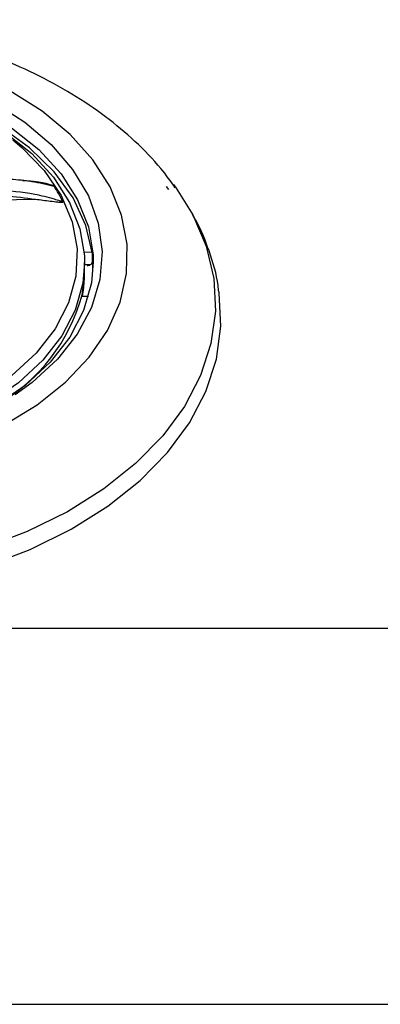
# Model space of a CAD drawing. Units: inches. Extents: x 2 to 86, y -21 to 129.
# Drawn here: x 48 to 49, y 39 to 42 of the extents above; entities that cross this region are included whole.
import ezdxf

# ---------------------------------------------------------------- set-up
doc = ezdxf.new("R2010")
doc.units = ezdxf.units.IN
doc.header["$MEASUREMENT"] = 0
doc.layers.add('BDIM_CYAN', color=4, linetype='Continuous')

# ---------------------------------------------------------------- blocks, each defined once
blk = doc.blocks.new('2020 RHYTHM')
at = {"layer": 'BDIM_CYAN'}
for p, q in [((45.9296, 40.3483), (45.9261, 40.3527)), ((45.9175, 40.3393), (45.9121, 40.3465)), ((45.9285, 40.351), (45.9344, 40.3428)), ((45.6106, 40.3165), (45.4955, 40.3147)), ((45.7411, 40.1949), (45.7227, 40.1952)), ((45.7237, 40.1557), (45.7237, 40.1716)), ((45.7415, 40.1735), (45.7415, 40.1916)), ((45.7366, 40.1663), (45.7237, 40.1665)), ((45.7231, 40.1322), (45.7235, 40.146)), ((45.7169, 40.0941), (45.7324, 40.0938)), ((45.603, 39.8954), (45.5635, 39.8665))]:
    blk.add_line(p, q, dxfattribs=at)
at = {"layer": 'BDIM_CYAN', "color": 3}
for p, q in [((36.7063, 39.3296), (47.3756, 39.3296)), ((36.7063, 38.4636), (47.3756, 38.4636))]:
    blk.add_line(p, q, dxfattribs=at)
at = {"layer": 'BDIM_CYAN', "flags": 128}
for points in [[(45.538, 39.7973), (45.6141, 39.8436), (45.68, 39.8959), (45.7344, 39.9535), (45.7764, 40.0152), (45.8052, 40.0799), (45.8203, 40.1465), (45.8215, 40.2138), (45.8087, 40.2806), (45.7822, 40.3458), (45.7424, 40.408), (45.6901, 40.4664), (45.6261, 40.5197), (45.5516, 40.567)], [(45.5142, 40.5408), (45.5858, 40.4948), (45.6468, 40.4429), (45.696, 40.386), (45.7323, 40.3253), (45.7552, 40.2619), (45.7641, 40.1971), (45.7589, 40.1321), (45.7397, 40.0682), (45.7068, 40.0067), (45.6609, 39.9487), (45.603, 39.8954), (45.603, 39.8954)], [(44.4906, 40.4582), (44.5592, 40.5055), (44.6376, 40.546), (44.7241, 40.5789), (44.8171, 40.6035), (44.9145, 40.6194), (45.0145, 40.6262), (45.115, 40.6238), (45.2139, 40.6122), (45.3093, 40.5917), (45.3991, 40.5627), (45.4816, 40.5258), (45.5551, 40.4817), (45.6181, 40.4313), (45.6693, 40.3757), (45.7076, 40.3159), (45.7324, 40.2533), (45.743, 40.189), (45.7434, 40.1734)], [(45.7415, 40.1916), (45.7266, 40.257), (45.697, 40.3203), (45.6534, 40.3802), (45.5967, 40.4353), (45.5282, 40.4846), (45.4492, 40.5269), (45.3615, 40.5614), (45.2691, 40.5868)], [(45.4693, 40.5141), (45.5407, 40.4712), (45.6019, 40.4222), (45.6517, 40.3681), (45.689, 40.31), (45.713, 40.2491), (45.7233, 40.1867), (45.7237, 40.1717)], [(45.5584, 40.4536), (45.5789, 40.4364), (45.6304, 40.3832), (45.6693, 40.3257), (45.6947, 40.2651), (45.7062, 40.2029), (45.7034, 40.1402), (45.6865, 40.0784), (45.6558, 40.0189), (45.6119, 39.9629), (45.5558, 39.9116)], [(45.9344, 40.3428), (45.9725, 40.2815), (46.0035, 40.2091), (46.021, 40.1348), (46.0247, 40.0597), (46.0145, 39.9849), (45.9907, 39.9114), (45.9535, 39.8401), (45.9034, 39.7723), (45.8412, 39.7087), (45.7677, 39.6502), (45.684, 39.5978), (45.5913, 39.5521), (45.4907, 39.5138)], [(45.7237, 40.1717), (45.7197, 40.1239), (45.7022, 40.0621), (45.6712, 40.0025), (45.6273, 39.9464), (45.5714, 39.8948), (45.5047, 39.8489), (45.4285, 39.8095), (45.3444, 39.7776), (45.254, 39.7536), (45.1593, 39.7381), (45.0621, 39.7315), (44.9644, 39.7339), (44.8683, 39.7451), (44.7756, 39.765), (44.6882, 39.7932), (44.608, 39.8291), (44.5366, 39.872), (44.4754, 39.921), (44.4256, 39.9751), (44.3884, 40.0332), (44.3643, 40.094), (44.354, 40.1565), (44.3536, 40.1715)], [(45.7434, 40.1734), (45.7392, 40.1244), (45.7212, 40.0608), (45.6893, 39.9995), (45.6442, 39.9418), (45.5867, 39.8887), (45.5181, 39.8415), (45.4397, 39.801), (45.3637, 39.7715)], [(45.7429, 40.1571), (45.7426, 40.1624), (45.7415, 40.1735)], [(45.4966, 39.4721), (45.5984, 39.5109), (45.6924, 39.5572), (45.7772, 39.6103), (45.8516, 39.6695), (45.9146, 39.734), (45.9653, 39.8027), (46.003, 39.8749), (46.0272, 39.9493), (46.0375, 40.0252), (46.0337, 40.1012), (46.0334, 40.1038)]]:
    blk.add_lwpolyline(points, dxfattribs=at)
at = {"layer": 'BDIM_CYAN'}
for centre, radius, start, end in [((45.3628, 40.1595), 0.3459, 25.9659, 32.9145), ((45.437, 40.1559), 0.2867, 347.5459, 359.9629), ((45.4378, 40.142), 0.2854, 350.3159, 358.0319), ((45.3153, 40.2062), 0.417, 300.4831, 344.4045)]:
    blk.add_arc(centre, radius, start, end, dxfattribs=at)
for points, knots in [([(45.9323, 40.3438), (45.9217, 40.3586), (45.8949, 40.396), (45.841, 40.4508), (45.7723, 40.5087), (45.695, 40.5608), (45.61, 40.607), (45.5193, 40.6461), (45.4264, 40.6772), (45.3355, 40.7001), (45.2559, 40.7145), (45.1928, 40.7225), (45.1479, 40.7265), (45.116, 40.7285), (45.0934, 40.7295), (45.0773, 40.73), (45.066, 40.7303), (45.058, 40.7304), (45.0523, 40.7305), (45.0461, 40.7305), (45.0418, 40.7305), (45.0387, 40.7305)], [0, 0, 0, 0, 0.06191, 0.156842, 0.250113, 0.345909, 0.443522, 0.540165, 0.635517, 0.725691, 0.80583, 0.862631, 0.902841, 0.93129, 0.951412, 0.965642, 0.975705, 0.98282, 0.987852, 0.99141, 1, 1, 1, 1]), ([(45.3053, 40.306), (45.3218, 40.3147), (45.3527, 40.331), (45.4046, 40.349), (45.4542, 40.3598), (45.5052, 40.3648), (45.5529, 40.3644), (45.6033, 40.3591), (45.6362, 40.3514), (45.6531, 40.3474)], [0, 0, 0, 0, 0.154271, 0.288952, 0.454424, 0.575072, 0.714225, 0.852753, 1, 1, 1, 1]), ([(45.5803, 40.3606), (45.5844, 40.3604), (45.5972, 40.3598), (45.6154, 40.3576), (45.6323, 40.3545), (45.6425, 40.3519), (45.6482, 40.3501), (45.6512, 40.3488), (45.6527, 40.348), (45.653, 40.3475), (45.6531, 40.3474)], [0, 0, 0, 0, 0.162069, 0.501962, 0.719847, 0.851551, 0.927518, 0.969688, 0.992402, 1, 1, 1, 1]), ([(45.6737, 40.3109), (45.6729, 40.3112), (45.6708, 40.3119), (45.6643, 40.314), (45.6437, 40.3204), (45.5956, 40.3321), (45.5143, 40.3403), (45.4164, 40.3297), (45.3543, 40.3031), (45.3262, 40.291)], [0, 0, 0, 0, 0.007325, 0.019566, 0.05865, 0.192116, 0.441769, 0.746986, 1, 1, 1, 1]), ([(45.6106, 40.3165), (45.5641, 40.3228), (45.4703, 40.3354), (45.3798, 40.3011), (45.3341, 40.2838)], [0, 0, 0, 0, 0.495173, 1, 1, 1, 1]), ([(45.6737, 40.3109), (45.6738, 40.3108), (45.6738, 40.3107), (45.6738, 40.3104), (45.6736, 40.3102), (45.6733, 40.31), (45.6723, 40.3097), (45.6684, 40.3095), (45.6531, 40.311), (45.6332, 40.3138), (45.6163, 40.3158), (45.6106, 40.3165)], [0, 0, 0, 0, 0.005501, 0.011055, 0.016084, 0.02158, 0.030977, 0.060324, 0.195274, 0.730604, 1, 1, 1, 1]), ([(46.0324, 40.1041), (46.032, 40.1088), (46.0293, 40.1408), (46.0115, 40.1963), (45.9909, 40.251), (45.9744, 40.2777), (45.9717, 40.2821)], [0, 0, 0, 0, 0.0762629, 0.5147058, 0.9205223, 1, 1, 1, 1]), ([(45.7297, 40.1646), (45.731, 40.1647), (45.7337, 40.1649), (45.7372, 40.1664), (45.7399, 40.1687), (45.7413, 40.1712), (45.7415, 40.1729), (45.7415, 40.1735)], [0, 0, 0, 0, 0.2160173, 0.4320521, 0.6475831, 0.8621082, 1, 1, 1, 1])]:
    blk.add_open_spline(points, degree=3, knots=knots, dxfattribs=at)

msp = doc.modelspace()

# ---------------------------------------------------------------- block references
msp.add_blockref('2020 RHYTHM', (2.3733, 0.9854))

doc.saveas('drawing.dxf')
